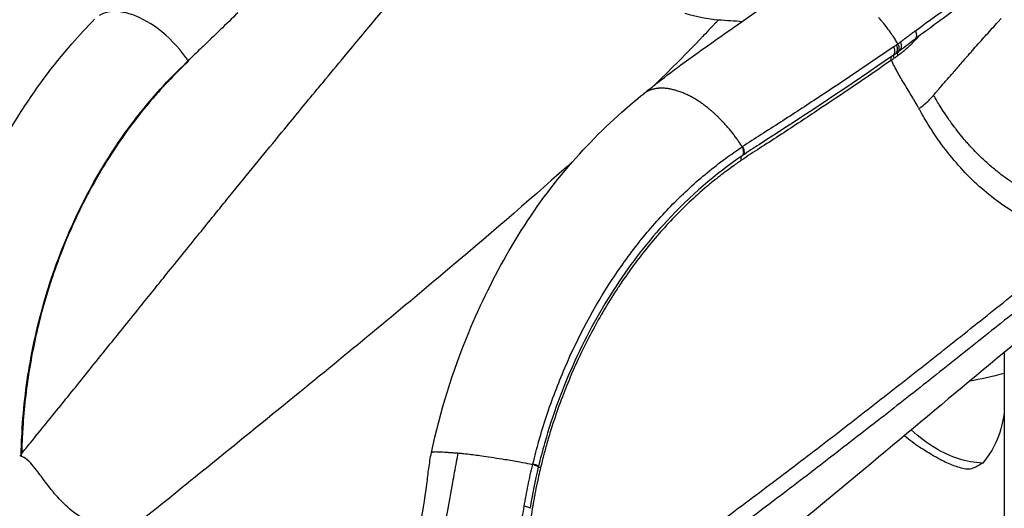
# Model space of a CAD drawing. Units: millimetres. Extents: x 0 to 31413, y 0 to 21000.
# Drawn here: x 18340 to 18849, y 3505 to 3758 of the extents above; entities that cross this region are included whole.
import ezdxf

# ---------------------------------------------------------------- set-up
doc = ezdxf.new("R2010")
doc.units = ezdxf.units.MM
doc.header["$LTSCALE"] = 15
doc.layers.add('P001', color=131, linetype='Continuous')

msp = doc.modelspace()

# ---------------------------------------------------------------- linework, layer by layer
at = {"layer": 'P001', "extrusion": (-1, -2.22045e-16, 0)}
for p, q in [((18427.13, 3736.32), (18427.25, 3736.11)), ((18804.71, 3711.65), (18804.55, 3711.93)), ((18848.7, 3661.33), (18848.7, 3661.33)), ((18543.44, 3613.45), (18543.44, 3613.43)), ((18848.7, 3585.68), (18848.7, 3042.42)), ((18482.94, 3563.57), (18482.94, 3563.57)), ((18340.34, 3532.24), (18340.1, 3532.33))]:
    msp.add_line(p, q, dxfattribs=at)
at = {"layer": 'P001'}
for centre, major_axis, ratio, start_param, end_param in [((18799.73, 3751.54), (-2.97, 4.02), 0.593934, 3.20333, 4.314348), ((18790, 3744.23), (-2.85, 4.11), 0.570437, 3.205003, 4.336527), ((18791.94, 3745.62), (-2.97, 4.02), 0.593936, 3.204369, 4.321569), ((18788.65, 3743.3), (-2.84, 4.11), 0.569984, 3.141604, 3.141738), ((18788.65, 3743.3), (-2.84, 4.11), 0.569984, 3.204691, 4.338037), ((18790, 3744.23), (-2.85, 4.11), 0.570437, 3.141592, 3.142141), ((18791.94, 3745.62), (-2.97, 4.02), 0.593936, 3.141594, 3.142302)]:
    msp.add_ellipse(centre, major_axis=major_axis, ratio=ratio, start_param=start_param, end_param=end_param, dxfattribs=at)
at = {"layer": 'P001', "extrusion": (7.39557e-32, -2.22045e-16, -1)}
msp.add_ellipse((16972.3, 3825.07), major_axis=(-2082.02, -904.15), ratio=0.454936, start_param=3.962372, end_param=3.96393, dxfattribs=at)
at = {"layer": 'P001', "extrusion": (-6.16298e-32, -2.22045e-16, -1)}
msp.add_ellipse((18793.93, 3737.34), major_axis=(-1.71, 2.47), ratio=0.574209, start_param=-1.051371, end_param=-0.291199, dxfattribs=at)
at = {"layer": 'P001', "extrusion": (7.70372e-32, -2.22045e-16, -1)}
msp.add_ellipse((18405.58, 3566.97), major_axis=(-113.64, 11.86), ratio=0.428499, start_param=-1.009927, end_param=-1.005062, dxfattribs=at)
at = {"layer": 'P001'}
for points, knots in [([(18386.92, 3590.02), (18389.38, 3593.09), (18391.87, 3596.18), (18394.3, 3599.19), (18397.29, 3602.9), (18400.3, 3606.64), (18403.32, 3610.39), (18405.52, 3613.12), (18407.7, 3615.83), (18409.89, 3618.54), (18411.87, 3621), (18413.87, 3623.47), (18415.84, 3625.91), (18418.62, 3629.35), (18421.39, 3632.79), (18424.19, 3636.25), (18427.15, 3639.92), (18430.07, 3643.53), (18433.04, 3647.2), (18435.53, 3650.29), (18438.04, 3653.4), (18440.5, 3656.44), (18442.47, 3658.87), (18444.4, 3661.25), (18446.39, 3663.7), (18448.47, 3666.27), (18450.55, 3668.82), (18452.61, 3671.35), (18460.7, 3681.29), (18468.81, 3691.22), (18476.9, 3701.07), (18479.53, 3704.28), (18482.19, 3707.51), (18484.8, 3710.67), (18487.25, 3713.64), (18489.68, 3716.59), (18492.18, 3719.61), (18494.16, 3722.01), (18496.15, 3724.41), (18498.1, 3726.76), (18501.76, 3731.19), (18505.43, 3735.6), (18509.11, 3740.02), (18514.65, 3746.68), (18520.17, 3753.28), (18525.69, 3759.88), (18528.39, 3763.1), (18531.07, 3766.3), (18533.74, 3769.49), (18537.36, 3773.8), (18541.01, 3778.14), (18544.62, 3782.42), (18547.68, 3786.05), (18550.73, 3789.68), (18553.82, 3793.34), (18556.98, 3797.09), (18560.09, 3800.78), (18563.19, 3804.45), (18567.81, 3809.92), (18572.44, 3815.41), (18577.08, 3820.9), (18579.77, 3824.08), (18582.43, 3827.24), (18585.1, 3830.39)], [-0.8140748, -0.8140748, -0.8140748, -0.8140748, -0.784571, -0.784571, -0.784571, -0.7482399, -0.7482399, -0.7482399, -0.7218453, -0.7218453, -0.7218453, -0.697948, -0.697948, -0.697948, -0.6642884, -0.6642884, -0.6642884, -0.6284872, -0.6284872, -0.6284872, -0.5983191, -0.5983191, -0.5983191, -0.5742068, -0.5742068, -0.5742068, -0.5490182, -0.5490182, -0.5490182, -0.4499829, -0.4499829, -0.4499829, -0.4177211, -0.4177211, -0.4177211, -0.3873737, -0.3873737, -0.3873737, -0.3632185, -0.3632185, -0.3632185, -0.3177753, -0.3177753, -0.3177753, -0.2492897, -0.2492897, -0.2492897, -0.215893, -0.215893, -0.215893, -0.1706593, -0.1706593, -0.1706593, -0.1321935, -0.1321935, -0.1321935, -0.0928254, -0.0928254, -0.0928254, -0.0341093, -0.0341093, -0.0341093, 0, 0, 0, 0]), ([(18802.96, 3751.88), (18816.72, 3761.94), (18831.37, 3772.69), (18846.91, 3784.13), (18852.49, 3788.24), (18858.24, 3792.47), (18864.15, 3796.83), (18872.67, 3803.12), (18881.53, 3809.67), (18890.74, 3816.48)], [0, 0, 0, 0, 0.5, 0.5, 0.5, 0.704764, 0.704764, 0.704764, 1, 1, 1, 1]), ([(18890.35, 3812.38), (18868.86, 3796.45), (18847.35, 3780.52), (18818.1, 3758.9), (18810.4, 3753.21), (18802.7, 3747.52)], [0, 0, 0, 0, 10.000007, 10.000007, 13.571818, 13.571818, 13.571818, 13.571818]), ([(18662.49, 3719.32), (18663.5, 3720.14), (18664.44, 3720.88), (18666.89, 3722.8), (18668.37, 3723.96), (18674.27, 3728.58), (18678.8, 3732.07), (18696.2, 3744.77), (18708.54, 3753.2), (18724.87, 3764.71), (18728.8, 3767.45), (18734.02, 3771.18), (18735.4, 3772.17), (18738.13, 3774.18), (18739.45, 3775.19), (18740.95, 3776.3)], [0, 0, 0, 0, 0.413022, 0.413022, 1.077806, 1.077806, 3.072039, 3.072039, 8.593007, 8.593007, 10.300583, 10.300583, 10.929522, 10.929522, 11.5585, 11.5585, 11.5585, 11.5585]), ([(18425.94, 3738.06), (18421.98, 3743.64), (18416.96, 3748.81), (18411.59, 3752.82), (18406.69, 3756.49), (18401.5, 3759.2), (18396.66, 3760.6), (18394.56, 3761.22), (18392.54, 3761.59), (18390.57, 3761.71), (18388.8, 3761.82), (18387.1, 3761.7), (18385.61, 3761.4), (18383.92, 3761.05), (18382.42, 3760.46), (18381.11, 3759.65)], [0.0190543, 0.0190543, 0.0190543, 0.0190543, 0.2120016, 0.2120016, 0.2120016, 0.3882206, 0.3882206, 0.3882206, 0.4647561, 0.4647561, 0.4647561, 0.5339356, 0.5339356, 0.5339356, 0.6124082, 0.6124082, 0.6124082, 0.6124082]), ([(18452.78, 3761.13), (18449.76, 3758.18), (18446.72, 3755.23), (18443.67, 3752.27), (18440.74, 3749.44), (18437.8, 3746.59), (18434.82, 3743.73), (18432.81, 3741.8), (18430.8, 3739.87), (18428.81, 3737.94)], [-4.119884, -4.119884, -4.119884, -4.119884, -2.640257, -2.640257, -2.640257, -1.22123, -1.22123, -1.22123, -0.264067, -0.264067, -0.264067, -0.264067]), ([(18286.6, 3520.61), (18286.37, 3554.36), (18291.21, 3588.69), (18304.99, 3636.29), (18310.56, 3651.53), (18323.66, 3680.81), (18331.24, 3694.93), (18347.98, 3721.35), (18357.16, 3733.76), (18370.95, 3749.53), (18374.95, 3753.8), (18378.82, 3757.8)], [0, 0, 0, 0, 10.134075, 10.134075, 15.076407, 15.076407, 20.075353, 20.075353, 25.051257, 25.051257, 26.981217, 26.981217, 26.981217, 26.981217]), ([(18790.51, 3750.21), (18789.08, 3752.31), (18787.51, 3754.38), (18785.87, 3756.35), (18785.75, 3756.5), (18785.61, 3756.66), (18785.5, 3756.78)], [-0.9067017, -0.9067017, -0.9067017, -0.9067017, -0.793364, -0.793364, -0.793364, -0.7849999, -0.7849999, -0.7849999, -0.7849999]), ([(18834.61, 3744.22), (18834.62, 3744.24), (18834.64, 3744.26), (18834.66, 3744.28), (18836.56, 3746.42), (18838.47, 3748.55), (18840.38, 3750.68), (18842.33, 3752.84), (18844.29, 3754.99), (18846.25, 3757.14)], [-0.2518797, -0.2518797, -0.2518797, -0.2518797, -0.25, -0.25, -0.25, -0.1357421, -0.1357421, -0.1357421, -0.019127, -0.019127, -0.019127, -0.019127]), ([(18697.55, 3753.74), (18697.48, 3753.66), (18697.4, 3753.58), (18697.36, 3753.53), (18697.26, 3753.43), (18697.17, 3753.33), (18697.07, 3753.22)], [0.49085379, 0.49085379, 0.49085379, 0.49085379, 0.50468822, 0.50468822, 0.50468822, 0.53528652, 0.53528652, 0.53528652, 0.53528652]), ([(18791.49, 3739.18), (18768.94, 3723.61), (18745.8, 3708.16), (18719.36, 3691.25), (18716.46, 3689.37), (18713.59, 3687.42)], [0, 0, 0, 0, 10.002241, 10.002241, 11.237305, 11.237305, 11.237305, 11.237305]), ([(18791.76, 3743.58), (18778.98, 3734.8), (18766.03, 3726.11), (18752.92, 3717.46), (18746.36, 3713.14), (18739.77, 3708.83), (18733.14, 3704.56), (18729.82, 3702.42), (18726.48, 3700.3), (18723.14, 3698.18), (18719.95, 3696.16), (18716.77, 3694.12), (18713.6, 3692)], [0, 0, 0, 0, 0.5030008, 0.5030008, 0.5030008, 0.7545011, 0.7545011, 0.7545011, 0.8802513, 0.8802513, 0.8802513, 0.9999995, 0.9999995, 0.9999995, 0.9999995]), ([(18794.37, 3742.7), (18794.38, 3742.25), (18794.32, 3741.73), (18794.1, 3741.28), (18793.91, 3740.9), (18793.69, 3740.7), (18793.51, 3740.57)], [-0.5, -0.5, -0.5, -0.5, -0.25, -0.25, -0.25, -0.1426749, -0.1426749, -0.1426749, -0.1426749]), ([(18340.85, 3532.04), (18340.9, 3535.29), (18341.02, 3538.54), (18341.17, 3541.78), (18341.79, 3555.03), (18343.28, 3568.18), (18345.6, 3581.16), (18348.06, 3594.95), (18351.46, 3608.5), (18355.74, 3621.62), (18360.09, 3634.92), (18365.29, 3647.82), (18371.32, 3660.11), (18378.59, 3674.9), (18387.02, 3688.83), (18396.4, 3701.61), (18401.56, 3708.66), (18407.01, 3715.35), (18412.71, 3721.66), (18417.07, 3726.48), (18421.6, 3731.01), (18426.19, 3735.44), (18426.5, 3735.74), (18426.81, 3736.04), (18427.14, 3736.33)], [0, 0, 0, 0, 0.040456, 0.040456, 0.040456, 0.2059329, 0.2059329, 0.2059329, 0.3818518, 0.3818518, 0.3818518, 0.5602644, 0.5602644, 0.5602644, 0.7751753, 0.7751753, 0.7751753, 0.893511, 0.893511, 0.893511, 0.9839894, 0.9839894, 0.9839894, 0.9900863, 0.9900863, 0.9900863, 0.9900863]), ([(18427.26, 3736.09), (18427.26, 3736.09), (18427.26, 3736.09), (18424.11, 3733.07), (18420.99, 3730.01), (18417.17, 3726.06), (18416.41, 3725.27), (18415.27, 3724.06), (18414.9, 3723.65), (18414.15, 3722.84), (18413.77, 3722.43), (18411.91, 3720.38), (18410.43, 3718.72), (18403.14, 3710.25), (18397.58, 3703.06), (18389.74, 3691.73), (18387.2, 3687.86), (18382.31, 3679.96), (18379.95, 3675.92), (18373.14, 3663.57), (18368.97, 3655.03), (18364.27, 3644.03), (18363.36, 3641.81), (18361.59, 3637.34), (18360.73, 3635.09), (18359.05, 3630.57), (18358.24, 3628.29), (18356.67, 3623.71), (18355.91, 3621.41), (18353.71, 3614.47), (18352.34, 3609.79), (18349.86, 3600.34), (18348.73, 3595.57), (18345.68, 3581.15), (18344.1, 3571.39), (18342.44, 3556.67), (18342, 3551.75), (18341.54, 3544.34), (18341.41, 3541.87), (18341.26, 3538.15), (18341.22, 3536.91), (18341.17, 3535.05), (18341.15, 3534.43), (18341.13, 3533.69), (18341.13, 3533.58), (18341.13, 3533.47)], [-0.9999987, -0.9999987, -0.9999987, -0.9999987, -0.9999948, -0.9999948, -0.9374952, -0.9374952, -0.9218702, -0.9218702, -0.9140578, -0.9140578, -0.9062453, -0.9062453, -0.8749955, -0.8749955, -0.7499961, -0.7499961, -0.6874964, -0.6874964, -0.6249968, -0.6249968, -0.4999974, -0.4999974, -0.4687476, -0.4687476, -0.4374977, -0.4374977, -0.4062479, -0.4062479, -0.3749981, -0.3749981, -0.3124984, -0.3124984, -0.2499987, -0.2499987, -0.1249994, -0.1249994, -0.0624997, -0.0624997, -0.0312498, -0.0312498, -0.0156249, -0.0156249, -0.0078125, -0.0078125, -0.0063678, -0.0063678, -0.0063678, -0.0063678]), ([(18427.14, 3736.33), (18426.91, 3736.66), (18426.75, 3736.9), (18426.56, 3737.18), (18426.34, 3737.5), (18426.15, 3737.77), (18425.94, 3738.06)], [0, 0, 0, 0, 0.00895482, 0.00895482, 0.00895482, 0.01905425, 0.01905425, 0.01905425, 0.01905425]), ([(18790.54, 3736.66), (18777.86, 3727.87), (18765.01, 3719.16), (18752, 3710.5), (18745.5, 3706.17), (18738.96, 3701.84), (18732.37, 3697.55), (18729.08, 3695.41), (18725.78, 3693.28), (18722.46, 3691.16), (18719.3, 3689.13), (18716.14, 3687.08), (18713.01, 3684.95)], [-1, -1, -1, -1, -0.497001, -0.497001, -0.497001, -0.245501, -0.245501, -0.245501, -0.119751, -0.119751, -0.119751, 0, 0, 0, 0]), ([(18795.52, 3727.1), (18794.88, 3728.19), (18794.3, 3729.22), (18793.77, 3730.19), (18792.53, 3732.46), (18791.45, 3734.61), (18790.54, 3736.66)], [0.625, 0.625, 0.625, 0.625, 0.75, 0.75, 0.75, 1, 1, 1, 1]), ([(18802.79, 3715.03), (18802.27, 3715.93), (18801.66, 3716.94), (18800.99, 3718.06), (18800.61, 3718.68), (18800, 3719.68), (18799.16, 3721.06), (18798.36, 3722.35), (18797.75, 3723.36), (18797.33, 3724.06)], [0.125, 0.125, 0.125, 0.125, 0.25, 0.25, 0.25, 0.375, 0.375, 0.375, 0.5, 0.5, 0.5, 0.5]), ([(18552.83, 3533.91), (18557.4, 3555.19), (18563.87, 3576.16), (18578.19, 3610.65), (18585.26, 3624.88), (18601.09, 3652.2), (18610.08, 3665.38), (18629.73, 3689.15), (18640.17, 3700), (18654.87, 3713.09), (18658.69, 3716.27), (18662.49, 3719.33)], [0, 0, 0, 0, 6.560446, 6.560446, 11.467718, 11.467718, 16.506363, 16.506363, 21.423385, 21.423385, 23.094458, 23.094458, 23.094458, 23.094458]), ([(18666.55, 3721.43), (18666.43, 3721.39), (18666.32, 3721.36), (18666.2, 3721.32), (18666.09, 3721.28), (18665.98, 3721.24), (18665.86, 3721.2)], [0.79377027, 0.79377027, 0.79377027, 0.79377027, 0.81291862, 0.81291862, 0.81291862, 0.83206698, 0.83206698, 0.83206698, 0.83206698]), ([(18670.49, 3722.13), (18670.29, 3722.12), (18670.1, 3722.1), (18669.92, 3722.09), (18669.73, 3722.07), (18669.56, 3722.05), (18669.4, 3722.03), (18669.23, 3722.01), (18669.08, 3721.99), (18668.92, 3721.97)], [0.62143505, 0.62143505, 0.62143505, 0.62143505, 0.64058341, 0.64058341, 0.64058341, 0.65973177, 0.65973177, 0.65973177, 0.67888013, 0.67888013, 0.67888013, 0.67888013]), ([(18670.81, 3722.15), (18670.76, 3722.14), (18670.7, 3722.14), (18670.65, 3722.14), (18670.6, 3722.14), (18670.55, 3722.13), (18670.49, 3722.13)], [0.611860876, 0.611860876, 0.611860876, 0.611860876, 0.616647965, 0.616647965, 0.616647965, 0.621435055, 0.621435055, 0.621435055, 0.621435055]), ([(18675.81, 3721.79), (18675.21, 3721.89), (18674.64, 3721.97), (18674.1, 3722.03), (18673.82, 3722.06), (18673.56, 3722.09), (18673.3, 3722.1)], [0.48739656, 0.48739656, 0.48739656, 0.48739656, 0.52569327, 0.52569327, 0.52569327, 0.54484163, 0.54484163, 0.54484163, 0.54484163]), ([(18681.81, 3720.11), (18681.09, 3720.38), (18680.38, 3720.63), (18679.69, 3720.84), (18679, 3721.06), (18678.33, 3721.24), (18677.68, 3721.4)], [0.37250642, 0.37250642, 0.37250642, 0.37250642, 0.41080313, 0.41080313, 0.41080313, 0.44909984, 0.44909984, 0.44909984, 0.44909984]), ([(18686.14, 3718.18), (18685.43, 3718.55), (18684.71, 3718.89), (18683.98, 3719.22), (18683.25, 3719.54), (18682.53, 3719.84), (18681.81, 3720.11)], [0.29591299, 0.29591299, 0.29591299, 0.29591299, 0.3342097, 0.3342097, 0.3342097, 0.37250642, 0.37250642, 0.37250642, 0.37250642]), ([(18692.97, 3714.01), (18692.69, 3714.21), (18692.39, 3714.42), (18692.1, 3714.63), (18691.5, 3715.04), (18690.88, 3715.45), (18690.23, 3715.85)], [0.16187449, 0.16187449, 0.16187449, 0.16187449, 0.18102285, 0.18102285, 0.18102285, 0.21931956, 0.21931956, 0.21931956, 0.21931956]), ([(18804.72, 3711.63), (18806.04, 3712.61), (18807.31, 3713.59), (18808.44, 3714.58), (18809, 3715.07), (18809.53, 3715.56), (18810.03, 3716.05)], [0, 0, 0, 0, 0.4255565, 0.4255565, 0.4255565, 0.6383357, 0.6383357, 0.6383357, 0.6383357]), ([(18698.21, 3709.83), (18697.78, 3710.21), (18697.33, 3710.6), (18696.87, 3710.99), (18696.4, 3711.38), (18695.91, 3711.78), (18695.41, 3712.18)], [0.02783599, 0.02783599, 0.02783599, 0.02783599, 0.06613271, 0.06613271, 0.06613271, 0.10442942, 0.10442942, 0.10442942, 0.10442942]), ([(18701.57, 3706.64), (18701.25, 3706.97), (18700.91, 3707.3), (18700.55, 3707.65), (18700.2, 3707.99), (18699.83, 3708.34), (18699.44, 3708.7)], [0.8802981, 0.8802981, 0.8802981, 0.8802981, 0.9329571, 0.9329571, 0.9329571, 0.9856162, 0.9856162, 0.9856162, 0.9856162]), ([(18819.2, 3707.43), (18818.74, 3708.1), (18818.29, 3708.78), (18817.84, 3709.46), (18817.09, 3710.6), (18816.34, 3711.76), (18815.61, 3712.94)], [-0.12337425, -0.12337425, -0.12337425, -0.12337425, -0.1, -0.1, -0.1, -0.06074324, -0.06074324, -0.06074324, -0.06074324]), ([(18880.35, 3646.81), (18879.61, 3646.96), (18878.66, 3647.21), (18877.49, 3647.55), (18876.62, 3647.81), (18875.68, 3648.1), (18874.66, 3648.43), (18873.69, 3648.75), (18872.75, 3649.07), (18871.84, 3649.4), (18870.87, 3649.75), (18869.92, 3650.11), (18868.97, 3650.49), (18868.05, 3650.85), (18867.14, 3651.23), (18866.24, 3651.62), (18864.39, 3652.42), (18862.55, 3653.28), (18860.71, 3654.21), (18857.06, 3656.07), (18853.47, 3658.16), (18849.94, 3660.5), (18846.42, 3662.83), (18842.97, 3665.4), (18839.61, 3668.19), (18836.26, 3670.98), (18833, 3674), (18829.83, 3677.24), (18826.67, 3680.47), (18823.62, 3683.9), (18820.69, 3687.55), (18817.76, 3691.18), (18814.96, 3695.02), (18812.29, 3699.05), (18810.95, 3701.06), (18809.65, 3703.11), (18808.39, 3705.21)], [0.03125, 0.03125, 0.03125, 0.03125, 0.0625, 0.0625, 0.0625, 0.09375, 0.09375, 0.09375, 0.125, 0.125, 0.125, 0.1567641, 0.1567641, 0.1567641, 0.1875, 0.1875, 0.1875, 0.25, 0.25, 0.25, 0.375, 0.375, 0.375, 0.5, 0.5, 0.5, 0.625, 0.625, 0.625, 0.75, 0.75, 0.75, 0.875, 0.875, 0.875, 0.9375, 0.9375, 0.9375, 0.9375]), ([(18973.13, 3702.35), (18965.51, 3696.17), (18957.82, 3689.95), (18950.1, 3683.7), (18941.36, 3676.64), (18932.57, 3669.53), (18923.75, 3662.42), (18914.93, 3655.31), (18906.09, 3648.18), (18897.26, 3641.06), (18888.42, 3633.94), (18879.58, 3626.82), (18870.69, 3619.68), (18861.8, 3612.54), (18852.86, 3605.38), (18843.93, 3598.24), (18835, 3591.1), (18826.08, 3584), (18817.09, 3576.87), (18808.1, 3569.74), (18799.03, 3562.59), (18789.94, 3555.46), (18780.86, 3548.34), (18771.74, 3541.24), (18762.53, 3534.13), (18753.33, 3527.01), (18744.02, 3519.88), (18734.66, 3512.79), (18725.29, 3505.69), (18715.88, 3498.62), (18706.34, 3491.55), (18696.79, 3484.47), (18687.13, 3477.39), (18677.38, 3470.33), (18667.63, 3463.28), (18657.8, 3456.26), (18647.84, 3449.24), (18637.89, 3442.22), (18627.8, 3435.21), (18617.62, 3428.21), (18607.44, 3421.22), (18597.17, 3414.26), (18586.84, 3407.31), (18576.5, 3400.37), (18566.1, 3393.45), (18555.67, 3386.54)], [-0.9969956, -0.9969956, -0.9969956, -0.9969956, -0.9378019, -0.9378019, -0.9378019, -0.8708161, -0.8708161, -0.8708161, -0.8038302, -0.8038302, -0.8038302, -0.7368444, -0.7368444, -0.7368444, -0.6698585, -0.6698585, -0.6698585, -0.6028727, -0.6028727, -0.6028727, -0.5358868, -0.5358868, -0.5358868, -0.468901, -0.468901, -0.468901, -0.4019151, -0.4019151, -0.4019151, -0.3349293, -0.3349293, -0.3349293, -0.2679434, -0.2679434, -0.2679434, -0.2009576, -0.2009576, -0.2009576, -0.1339717, -0.1339717, -0.1339717, -0.0669859, -0.0669859, -0.0669859, 0, 0, 0, 0]), ([(18832.21, 3691.11), (18831.78, 3691.58), (18831.39, 3692), (18831.05, 3692.37), (18830.08, 3693.44), (18829.52, 3694.09), (18829.35, 3694.28)], [-0.32857143, -0.32857143, -0.32857143, -0.32857143, -0.31749498, -0.31749498, -0.31749498, -0.28571429, -0.28571429, -0.28571429, -0.28571429]), ([(18605.29, 3528.15), (18606.25, 3532.1), (18607.26, 3536.03), (18608.36, 3539.92), (18609.58, 3544.23), (18610.88, 3548.49), (18612.28, 3552.72), (18615.08, 3561.18), (18618.27, 3569.51), (18621.75, 3577.61), (18628.71, 3593.81), (18636.86, 3609.1), (18646.27, 3623.4), (18650.98, 3630.55), (18655.98, 3637.42), (18661.21, 3643.91), (18666.44, 3650.41), (18671.91, 3656.55), (18677.61, 3662.33), (18683.3, 3668.12), (18689.23, 3673.55), (18695.38, 3678.59), (18698.46, 3681.11), (18701.58, 3683.53), (18704.73, 3685.84), (18707.59, 3687.93), (18710.48, 3689.92), (18713.39, 3691.86)], [-0.9999936, -0.9999936, -0.9999936, -0.9999936, -0.9427518, -0.9427518, -0.9427518, -0.8795024, -0.8795024, -0.8795024, -0.7530034, -0.7530034, -0.7530034, -0.5000055, -0.5000055, -0.5000055, -0.3735066, -0.3735066, -0.3735066, -0.2470076, -0.2470076, -0.2470076, -0.1205087, -0.1205087, -0.1205087, -0.0572592, -0.0572592, -0.0572592, 0, 0, 0, 0]), ([(18626.34, 3684.8), (18606.19, 3666.7), (18585.14, 3648.57), (18563.6, 3630.35), (18537.92, 3608.65), (18511.5, 3586.91), (18484.88, 3565.16), (18469.87, 3552.9), (18454.77, 3540.67), (18439.7, 3528.42), (18427.83, 3518.78), (18415.94, 3509.2), (18404.06, 3499.69), (18400.6, 3496.93), (18397.15, 3494.16), (18393.7, 3491.41)], [0.1881946, 0.1881946, 0.1881946, 0.1881946, 0.3546204, 0.3546204, 0.3546204, 0.5529446, 0.5529446, 0.5529446, 0.6647209, 0.6647209, 0.6647209, 0.7526917, 0.7526917, 0.7526917, 0.7782825, 0.7782825, 0.7782825, 0.7782825]), ([(18713.4, 3687.29), (18699.59, 3677.86), (18686.42, 3666.55), (18664.97, 3643.31), (18656.16, 3632.02), (18640.28, 3607.84), (18633.14, 3594.86), (18620.74, 3567.66), (18615.41, 3553.34), (18610.12, 3534.69), (18609.1, 3530.74), (18608.13, 3526.76)], [0, 0, 0, 0, 5.926332, 5.926332, 10.577621, 10.577621, 15.218027, 15.218027, 19.88255, 19.88255, 21.122613, 21.122613, 21.122613, 21.122613]), ([(18713.01, 3684.95), (18712.77, 3685.59), (18712.7, 3686.31), (18712.88, 3686.77), (18712.93, 3686.88), (18712.98, 3686.97), (18713.04, 3687.05)], [-1, -1, -1, -1, -0.3552009, -0.3552009, -0.3552009, -0.2091339, -0.2091339, -0.2091339, -0.2091339]), ([(18844.29, 3679.8), (18842.69, 3681.1), (18841.17, 3682.4), (18839.74, 3683.7), (18838.16, 3685.12), (18836.68, 3686.53), (18835.31, 3687.9), (18835.26, 3687.96), (18835.2, 3688.01), (18835.15, 3688.06)], [-0.4992047, -0.4992047, -0.4992047, -0.4992047, -0.4395363, -0.4395363, -0.4395363, -0.3740175, -0.3740175, -0.3740175, -0.3714286, -0.3714286, -0.3714286, -0.3714286]), ([(18708.16, 3681.55), (18707.48, 3681.06), (18706.07, 3680.04), (18703.96, 3678.45), (18703.17, 3677.84), (18702.13, 3677.05), (18700.88, 3676.06)], [0.03606452, 0.03606452, 0.03606452, 0.03606452, 0.0625, 0.0625, 0.0625, 0.08585464, 0.08585464, 0.08585464, 0.08585464]), ([(18853.76, 3672.91), (18851.87, 3674.13), (18850.28, 3675.24), (18848.96, 3676.2), (18846.42, 3678.05), (18844.91, 3679.29), (18844.35, 3679.74)], [-0.6245944, -0.6245944, -0.6245944, -0.6245944, -0.5821007, -0.5821007, -0.5821007, -0.5, -0.5, -0.5, -0.5]), ([(18960.37, 3676.57), (18940.26, 3660.11), (18919.8, 3643.76), (18860.4, 3595.64), (18822.37, 3563.68), (18741.54, 3496.09), (18697.86, 3460.36), (18622.28, 3406.21), (18593.61, 3387.07), (18560.03, 3365.6), (18555.83, 3362.93), (18551.63, 3360.27)], [0, 0, 0, 0, 10.000151, 10.000151, 29.368845, 29.368845, 50.654178, 50.654178, 62.620684, 62.620684, 64.323024, 64.323024, 64.323024, 64.323024]), ([(18700.88, 3676.06), (18700.46, 3675.73), (18700.01, 3675.37), (18699.53, 3674.99), (18697.6, 3673.45), (18696.15, 3672.23), (18695.17, 3671.39)], [0.08585464, 0.08585464, 0.08585464, 0.08585464, 0.09375, 0.09375, 0.09375, 0.125, 0.125, 0.125, 0.125]), ([(18695.17, 3671.39), (18688.56, 3665.8), (18683.01, 3660.43), (18678.42, 3655.68), (18672.91, 3649.97), (18667.72, 3644.02), (18662.86, 3637.91), (18658.95, 3633), (18654.45, 3626.99), (18649.63, 3619.72)], [0.125, 0.125, 0.125, 0.125, 0.25, 0.25, 0.25, 0.375, 0.375, 0.375, 0.4926285, 0.4926285, 0.4926285, 0.4926285]), ([(18553.77, 3394.84), (18564.13, 3401.72), (18574.47, 3408.63), (18584.76, 3415.56), (18595.05, 3422.5), (18605.3, 3429.48), (18615.46, 3436.47), (18625.62, 3443.47), (18635.69, 3450.49), (18645.65, 3457.52), (18655.62, 3464.55), (18665.48, 3471.6), (18675.26, 3478.67), (18685.04, 3485.74), (18694.74, 3492.84), (18704.35, 3499.96), (18713.96, 3507.07), (18723.49, 3514.2), (18732.92, 3521.34), (18742.36, 3528.48), (18751.72, 3535.62), (18761.01, 3542.78), (18770.3, 3549.93), (18779.53, 3557.1), (18788.71, 3564.28), (18797.89, 3571.46), (18807.02, 3578.64), (18816.11, 3585.84), (18825.2, 3593.03), (18834.24, 3600.23), (18843.25, 3607.42), (18852.26, 3614.61), (18861.22, 3621.8), (18870.16, 3628.99), (18879.09, 3636.17), (18888, 3643.34), (18896.87, 3650.49)], [-1, -1, -1, -1, -0.916869, -0.916869, -0.916869, -0.8337379, -0.8337379, -0.8337379, -0.7506069, -0.7506069, -0.7506069, -0.6674758, -0.6674758, -0.6674758, -0.5843448, -0.5843448, -0.5843448, -0.5012138, -0.5012138, -0.5012138, -0.4180827, -0.4180827, -0.4180827, -0.3349517, -0.3349517, -0.3349517, -0.2518206, -0.2518206, -0.2518206, -0.1686896, -0.1686896, -0.1686896, -0.0855586, -0.0855586, -0.0855586, -0.0024275, -0.0024275, -0.0024275, -0.0024275]), ([(18648.71, 3618.34), (18646.15, 3614.43), (18644, 3610.93), (18642.21, 3607.92), (18640, 3604.18), (18637.98, 3600.57), (18636.14, 3597.13), (18632.57, 3590.45), (18628.88, 3582.92), (18625.26, 3574.5), (18623.39, 3570.14), (18621.81, 3566.2), (18620.49, 3562.73), (18618.83, 3558.39), (18617.42, 3554.37), (18616.2, 3550.7)], [0.5, 0.5, 0.5, 0.5, 0.5625, 0.5625, 0.5625, 0.625, 0.625, 0.625, 0.75, 0.75, 0.75, 0.8125, 0.8125, 0.8125, 0.875, 0.875, 0.875, 0.875]), ([(18341.13, 3533.47), (18342.62, 3535.27), (18344.15, 3537.13), (18345.63, 3538.94), (18348.36, 3542.28), (18351.05, 3545.61), (18353.79, 3548.99), (18356.67, 3552.54), (18359.56, 3556.1), (18362.41, 3559.62), (18364.56, 3562.28), (18366.67, 3564.89), (18368.85, 3567.59), (18371.69, 3571.11), (18374.47, 3574.55), (18377.26, 3578.02), (18380.48, 3582.01), (18383.69, 3586.01), (18386.92, 3590.02)], [-0.9955864, -0.9955864, -0.9955864, -0.9955864, -0.9780087, -0.9780087, -0.9780087, -0.9457573, -0.9457573, -0.9457573, -0.9117568, -0.9117568, -0.9117568, -0.8861127, -0.8861127, -0.8861127, -0.8526637, -0.8526637, -0.8526637, -0.8140748, -0.8140748, -0.8140748, -0.8140748]), ([(18848.7, 3553.7), (18848.66, 3553.5), (18846.17, 3539.4), (18841.87, 3533.9), (18837.64, 3528.48)], [30.42932, 30.42932, 30.42932, 30.42932, 30.491501, 34.8066, 34.8066, 34.8066, 34.8066]), ([(18614.71, 3546.11), (18613.84, 3543.33), (18613.08, 3540.75), (18612.42, 3538.43), (18611.85, 3536.42), (18611.28, 3534.34), (18610.73, 3532.21), (18610.32, 3530.66), (18609.79, 3528.55), (18609.16, 3525.94)], [0.8964882, 0.8964882, 0.8964882, 0.8964882, 0.9375, 0.9375, 0.9375, 0.96875, 0.96875, 0.96875, 1, 1, 1, 1]), ([(18828.98, 3525.36), (18826.75, 3525.77), (18824.6, 3526.39), (18820.24, 3528.04), (18818.03, 3529.06), (18814.27, 3531.07), (18812.8, 3531.9), (18809.3, 3533.97), (18807.23, 3535.25), (18802.47, 3538.36), (18799.79, 3540.27), (18797.29, 3542.51), (18797.23, 3542.56), (18797.17, 3542.62)], [0, 0, 0, 0, 0.891292, 0.891292, 1.774604, 1.774604, 2.298966, 2.298966, 3.019625, 3.019625, 4.005183, 4.005183, 4.029589, 4.029589, 4.029589, 4.029589]), ([(18516.62, 3427.22), (18520.19, 3429.44), (18523.75, 3431.69), (18527.16, 3434.22), (18530.56, 3436.76), (18533.79, 3439.6), (18536.73, 3442.79), (18539.68, 3445.97), (18542.35, 3449.49), (18544.68, 3453.29), (18549.22, 3460.67), (18552.58, 3469), (18555.18, 3477.56), (18557.7, 3485.88), (18559.57, 3494.49), (18561.17, 3503.14), (18562.11, 3508.22), (18562.99, 3513.31), (18563.88, 3518.41), (18564.49, 3521.95), (18565.13, 3525.48), (18565.8, 3529), (18566.1, 3530.56), (18566.39, 3532.12), (18566.7, 3533.66)], [-0.999996, -0.999996, -0.999996, -0.999996, -0.8892288, -0.8892288, -0.8892288, -0.7786084, -0.7786084, -0.7786084, -0.6681797, -0.6681797, -0.6681797, -0.4535338, -0.4535338, -0.4535338, -0.2449337, -0.2449337, -0.2449337, -0.1224678, -0.1224678, -0.1224678, -0.0375055, -0.0375055, -0.0375055, -0.0000019, -0.0000019, -0.0000019, -0.0000019]), ([(18531.99, 3464.44), (18531.99, 3464.44), (18532.16, 3464.59), (18532.8, 3465.29), (18533.31, 3465.86), (18534.52, 3467.36), (18535.22, 3468.29), (18536.85, 3470.64), (18537.79, 3472.15), (18539.96, 3476.06), (18541.17, 3478.58), (18543.9, 3485.28), (18545.25, 3489.63), (18548.28, 3501.73), (18549.45, 3509.7), (18550.8, 3520.34), (18551.12, 3523.04), (18551.85, 3528.45), (18552.24, 3531.2), (18552.83, 3533.91)], [2.179863, 2.179863, 2.179863, 2.179863, 2.639381, 2.639381, 3.138138, 3.138138, 3.637884, 3.637884, 4.267527, 4.267527, 5.16322, 5.16322, 6.560548, 6.560548, 8.989282, 8.989282, 9.8185, 9.8185, 10.650064, 10.650064, 10.650064, 10.650064]), ([(18556.31, 3534.33), (18556.6, 3534.32), (18556.89, 3534.31), (18557.17, 3534.29), (18557.32, 3534.28), (18557.46, 3534.27), (18557.6, 3534.26), (18557.73, 3534.25), (18557.87, 3534.25), (18558, 3534.24), (18558.14, 3534.23), (18558.27, 3534.22), (18558.4, 3534.21)], [0.8592416, 0.8592416, 0.8592416, 0.8592416, 0.9123629, 0.9123629, 0.9123629, 0.9389236, 0.9389236, 0.9389236, 0.9654842, 0.9654842, 0.9654842, 0.9920449, 0.9920449, 0.9920449, 0.9920449]), ([(18558.5, 3534.21), (18559.26, 3534.16), (18559.81, 3534.12), (18560.29, 3534.09), (18560.95, 3534.04), (18561.52, 3534.01), (18562.12, 3533.97), (18562.82, 3533.92), (18563.58, 3533.87), (18564.29, 3533.82), (18564.68, 3533.8), (18565.05, 3533.77), (18565.62, 3533.73)], [0, 0, 0, 0, 0.1891393, 0.1891393, 0.1891393, 0.4474919, 0.4474919, 0.4474919, 0.7516795, 0.7516795, 0.7516795, 0.9148326, 0.9148326, 0.9148326, 0.9148326]), ([(18566.7, 3533.66), (18567.32, 3533.61), (18567.95, 3533.57), (18568.7, 3533.49), (18569.81, 3533.38), (18571.09, 3533.23), (18572.48, 3533.06)], [0, 0, 0, 0, 0.087669, 0.087669, 0.087669, 0.2194436, 0.2194436, 0.2194436, 0.2194436]), ([(18572.48, 3533.06), (18574.67, 3532.79), (18577.14, 3532.46), (18579.84, 3532.08), (18583.15, 3531.61), (18586.88, 3531.05), (18590.8, 3530.4), (18593.34, 3529.98), (18595.94, 3529.53), (18598.46, 3529.06), (18600.33, 3528.71), (18602.14, 3528.35), (18603.82, 3528), (18604.28, 3527.9), (18604.72, 3527.81), (18605.16, 3527.71)], [0.2194436, 0.2194436, 0.2194436, 0.2194436, 0.4265669, 0.4265669, 0.4265669, 0.6803513, 0.6803513, 0.6803513, 0.8447974, 0.8447974, 0.8447974, 0.9668616, 0.9668616, 0.9668616, 1, 1, 1, 1]), ([(18391.31, 3492.03), (18389.8, 3492.39), (18388.04, 3492.84), (18386.09, 3493.49), (18382.82, 3494.57), (18379.05, 3496.19), (18375.38, 3498.26), (18371.68, 3500.34), (18368.1, 3502.83), (18364.72, 3505.84), (18362.45, 3507.85), (18360.28, 3510.12), (18358.15, 3512.65), (18356.56, 3514.55), (18354.99, 3516.58), (18353.49, 3518.57), (18351.86, 3520.72), (18350.31, 3522.8), (18348.93, 3524.56), (18347.73, 3526.11), (18346.7, 3527.39), (18345.8, 3528.37)], [-0.944778, -0.944778, -0.944778, -0.944778, -0.8497832, -0.8497832, -0.8497832, -0.6910054, -0.6910054, -0.6910054, -0.5310738, -0.5310738, -0.5310738, -0.4237814, -0.4237814, -0.4237814, -0.3433416, -0.3433416, -0.3433416, -0.2556841, -0.2556841, -0.2556841, -0.1786644, -0.1786644, -0.1786644, -0.1786644]), ([(18600.76, 3506.13), (18601.36, 3509.76), (18602.01, 3513.38), (18602.74, 3516.98), (18603.48, 3520.58), (18604.3, 3524.16), (18605.16, 3527.71)], [-1, -1, -1, -1, -0.499848, -0.499848, -0.499848, 0, 0, 0, 0]), ([(18609.16, 3525.94), (18608.86, 3524.69), (18608.53, 3523.28), (18608.18, 3521.72), (18607.81, 3520.07), (18607.56, 3518.91), (18607.43, 3518.27), (18607.03, 3516.37), (18606.65, 3514.47), (18606.29, 3512.56)], [-1, -1, -1, -1, -0.85, -0.85, -0.85, -0.7, -0.7, -0.7, -0.4873623, -0.4873623, -0.4873623, -0.4873623]), ([(18606.29, 3512.56), (18606.14, 3511.77), (18606, 3510.99), (18605.85, 3510.2), (18605.59, 3508.73), (18604.96, 3505.05), (18604, 3499.18)], [-0.4873623, -0.4873623, -0.4873623, -0.4873623, -0.4, -0.4, -0.4, 0, 0, 0, 0])]:
    msp.add_open_spline(points, degree=3, knots=knots, dxfattribs=at)
for points in [[(18683.69, 3760.98), (18689.75, 3759.07), (18695.62, 3757.91), (18701.16, 3757.53)], [(18698.56, 3754.81), (18698.35, 3754.58), (18698.11, 3754.33), (18697.85, 3754.05)], [(18699.51, 3755.8), (18699.29, 3755.57), (18698.97, 3755.24), (18698.56, 3754.81)], [(18699.78, 3756.09), (18699.73, 3756.03), (18699.63, 3755.92), (18699.51, 3755.8)], [(18699.88, 3756.19), (18699.83, 3756.14), (18699.8, 3756.11), (18699.78, 3756.09)], [(18700.21, 3756.53), (18700.1, 3756.42), (18699.99, 3756.3), (18699.88, 3756.19)], [(18701.16, 3757.53), (18700.85, 3757.2), (18700.52, 3756.86), (18700.21, 3756.53)], [(18701.16, 3757.53), (18705.26, 3757.25), (18709.36, 3756.97), (18713.45, 3756.68)], [(18785.29, 3757.04), (18784.95, 3757.44), (18784.45, 3758.01), (18783.79, 3758.75)], [(18785.5, 3756.78), (18785.43, 3756.87), (18785.37, 3756.94), (18785.29, 3757.04)], [(18806.92, 3754.78), (18806.92, 3754.78), (18806.92, 3754.78), (18806.92, 3754.78)], [(18808.43, 3755.88), (18808.43, 3755.88), (18808.43, 3755.88), (18808.43, 3755.88)], [(18846.25, 3757.14), (18846.58, 3757.49), (18846.9, 3757.84), (18847.22, 3758.19)], [(18693.44, 3749.37), (18693.16, 3749.07), (18692.87, 3748.76), (18692.58, 3748.46)], [(18697.07, 3753.22), (18695.85, 3751.93), (18694.65, 3750.65), (18693.44, 3749.37)], [(18697.85, 3754.05), (18697.75, 3753.95), (18697.66, 3753.85), (18697.55, 3753.74)], [(18791.34, 3748.98), (18791.07, 3749.39), (18790.79, 3749.8), (18790.51, 3750.21)], [(18801, 3750.42), (18800.57, 3750.09), (18799.92, 3749.59), (18799.06, 3748.93)], [(18802.96, 3751.88), (18802.38, 3751.45), (18801.73, 3750.97), (18801, 3750.42)], [(18801.17, 3750.55), (18801.17, 3750.55), (18801.17, 3750.55), (18801.17, 3750.55)], [(18690.43, 3746.2), (18683.18, 3738.67), (18675.68, 3731.15), (18667.97, 3723.64)], [(18792.66, 3746.9), (18792.24, 3747.59), (18791.8, 3748.28), (18791.34, 3748.98)], [(18791.76, 3743.58), (18792.21, 3743.89), (18792.66, 3744.2), (18793.11, 3744.51)], [(18793.78, 3745), (18793.42, 3745.63), (18793.05, 3746.27), (18792.66, 3746.9)], [(18793.79, 3744.98), (18793.56, 3744.82), (18793.34, 3744.67), (18793.11, 3744.51)], [(18795.16, 3745.99), (18794.7, 3745.65), (18794.24, 3745.32), (18793.78, 3745)], [(18793.79, 3744.98), (18793.79, 3744.99), (18793.78, 3744.99), (18793.78, 3745)], [(18793.79, 3744.98), (18794.22, 3744.02), (18794.35, 3743.2), (18794.37, 3742.7)], [(18802.7, 3747.52), (18800.14, 3745.63), (18797.58, 3743.57), (18794.94, 3741.62)], [(18797.12, 3747.45), (18796.39, 3746.9), (18795.74, 3746.41), (18795.16, 3745.99)], [(18799.06, 3748.93), (18798.19, 3748.27), (18797.55, 3747.77), (18797.12, 3747.45)], [(18801.16, 3745.3), (18800.75, 3744.89), (18800.27, 3744.43), (18799.71, 3743.89)], [(18801.21, 3745.35), (18801.19, 3745.33), (18801.17, 3745.31), (18801.16, 3745.3)], [(18803.19, 3747.4), (18802.56, 3746.73), (18801.91, 3746.04), (18801.21, 3745.35)], [(18803.77, 3748.02), (18803.57, 3747.81), (18803.38, 3747.6), (18803.19, 3747.4)], [(18804.55, 3748.89), (18804.28, 3748.59), (18804.02, 3748.3), (18803.77, 3748.02)], [(18828.92, 3737.78), (18830.61, 3739.7), (18832.5, 3741.85), (18834.61, 3744.22)], [(18792.85, 3740.12), (18792.4, 3739.81), (18791.95, 3739.5), (18791.5, 3739.19)], [(18793.5, 3740.57), (18793.29, 3740.43), (18793.08, 3740.28), (18792.87, 3740.13)], [(18794.91, 3741.59), (18794.45, 3741.26), (18793.99, 3740.92), (18793.52, 3740.59)], [(18793.86, 3739.01), (18793.69, 3739.52), (18793.6, 3740.16), (18793.79, 3740.66)], [(18793.79, 3740.66), (18793.82, 3740.73), (18793.85, 3740.79), (18793.88, 3740.84)], [(18794.6, 3739.57), (18794.34, 3739.37), (18794.09, 3739.18), (18793.86, 3739.01)], [(18796.46, 3741.03), (18795.78, 3740.47), (18795.15, 3739.98), (18794.6, 3739.57)], [(18796.62, 3741.16), (18796.56, 3741.12), (18796.51, 3741.07), (18796.46, 3741.03)], [(18798.16, 3742.47), (18797.73, 3742.09), (18797.22, 3741.66), (18796.62, 3741.16)], [(18798.95, 3743.19), (18798.72, 3742.98), (18798.46, 3742.74), (18798.16, 3742.47)], [(18799.04, 3743.26), (18799.01, 3743.24), (18798.98, 3743.21), (18798.95, 3743.19)], [(18799.71, 3743.89), (18799.5, 3743.69), (18799.28, 3743.48), (18799.04, 3743.26)], [(18428.81, 3737.94), (18428.26, 3737.41), (18427.71, 3736.88), (18427.14, 3736.33)], [(18790.54, 3736.66), (18790.33, 3737.3), (18790.3, 3738.01), (18790.53, 3738.47)], [(18790.53, 3738.47), (18790.55, 3738.5), (18790.56, 3738.53), (18790.58, 3738.55)], [(18791.89, 3737.6), (18791.45, 3737.29), (18791, 3736.97), (18790.54, 3736.66)], [(18793.86, 3739.01), (18793.15, 3738.48), (18792.48, 3738.01), (18791.89, 3737.6)], [(18824.79, 3733.03), (18826.48, 3734.98), (18827.72, 3736.4), (18828.49, 3737.28)], [(18828.49, 3737.28), (18828.63, 3737.45), (18828.78, 3737.61), (18828.92, 3737.78)], [(18817.75, 3724.92), (18818.53, 3725.81), (18820.06, 3727.57), (18822.32, 3730.18)], [(18822.32, 3730.18), (18822.64, 3730.54), (18822.97, 3730.93), (18823.33, 3731.35)], [(18823.33, 3731.35), (18823.79, 3731.87), (18824.27, 3732.43), (18824.79, 3733.03)], [(18797.33, 3724.06), (18796.65, 3725.18), (18796.05, 3726.19), (18795.52, 3727.1)], [(18814.96, 3721.7), (18815.57, 3722.41), (18816.33, 3723.29), (18817.25, 3724.35)], [(18817.25, 3724.35), (18817.35, 3724.46), (18817.52, 3724.65), (18817.75, 3724.92)], [(18662.49, 3719.33), (18662.52, 3719.35), (18662.56, 3719.38), (18662.59, 3719.41)], [(18662.59, 3719.41), (18662.72, 3719.51), (18662.85, 3719.61), (18662.98, 3719.7)], [(18662.98, 3719.7), (18663.02, 3719.73), (18663.06, 3719.75), (18663.1, 3719.78)], [(18663.18, 3719.84), (18663.15, 3719.82), (18663.13, 3719.8), (18663.1, 3719.78)], [(18663.34, 3719.94), (18663.29, 3719.91), (18663.23, 3719.87), (18663.18, 3719.84)], [(18663.95, 3720.31), (18663.75, 3720.2), (18663.54, 3720.07), (18663.34, 3719.94)], [(18664.58, 3720.64), (18664.37, 3720.54), (18664.16, 3720.43), (18663.95, 3720.31)], [(18665.21, 3720.94), (18665, 3720.84), (18664.78, 3720.75), (18664.58, 3720.64)], [(18665.16, 3720.91), (18665.16, 3720.91), (18665.16, 3720.91), (18665.16, 3720.91)], [(18665.53, 3721.07), (18665.43, 3721.03), (18665.32, 3720.98), (18665.21, 3720.94)], [(18665.86, 3721.2), (18665.75, 3721.16), (18665.64, 3721.11), (18665.53, 3721.07)], [(18667.27, 3721.64), (18667.02, 3721.57), (18666.78, 3721.5), (18666.55, 3721.43)], [(18668.06, 3721.82), (18667.78, 3721.76), (18667.52, 3721.7), (18667.27, 3721.64)], [(18668.92, 3721.97), (18668.62, 3721.92), (18668.33, 3721.87), (18668.06, 3721.82)], [(18671.14, 3722.16), (18671.03, 3722.16), (18670.92, 3722.15), (18670.81, 3722.15)], [(18672.54, 3722.15), (18672.05, 3722.17), (18671.58, 3722.17), (18671.14, 3722.16)], [(18673.3, 3722.1), (18673.04, 3722.12), (18672.79, 3722.14), (18672.54, 3722.15)], [(18676.72, 3721.61), (18676.41, 3721.68), (18676.11, 3721.74), (18675.81, 3721.79)], [(18677.68, 3721.4), (18677.35, 3721.48), (18677.04, 3721.55), (18676.72, 3721.61)], [(18812.3, 3718.53), (18812.71, 3719.02), (18813.14, 3719.55), (18813.6, 3720.1)], [(18813.6, 3720.1), (18813.96, 3720.53), (18814.33, 3720.97), (18814.73, 3721.43)], [(18814.73, 3721.43), (18814.8, 3721.52), (18814.88, 3721.61), (18814.96, 3721.7)], [(18688.24, 3717.05), (18687.56, 3717.44), (18686.86, 3717.82), (18686.14, 3718.18)], [(18690.23, 3715.85), (18689.59, 3716.26), (18688.92, 3716.66), (18688.24, 3717.05)], [(18693.82, 3713.39), (18693.54, 3713.6), (18693.26, 3713.8), (18692.97, 3714.01)], [(18801.3, 3717.54), (18801.3, 3717.54), (18801.3, 3717.54), (18801.3, 3717.54)], [(18804.55, 3711.94), (18804.01, 3712.91), (18803.43, 3713.94), (18802.79, 3715.03)], [(18810.03, 3716.05), (18810.53, 3716.54), (18811, 3717.03), (18811.43, 3717.51)], [(18811.43, 3717.51), (18811.65, 3717.76), (18811.86, 3718), (18812.06, 3718.24)], [(18812.06, 3718.24), (18812.14, 3718.34), (18812.22, 3718.43), (18812.3, 3718.53)], [(18815.61, 3712.94), (18814.48, 3714.76), (18813.37, 3716.63), (18812.3, 3718.53)], [(18695.41, 3712.18), (18694.9, 3712.58), (18694.37, 3712.99), (18693.82, 3713.39)], [(18698.84, 3709.26), (18698.63, 3709.45), (18698.42, 3709.64), (18698.21, 3709.83)], [(18698.99, 3709.12), (18698.94, 3709.17), (18698.89, 3709.21), (18698.84, 3709.26)], [(18699.11, 3709.01), (18699.07, 3709.04), (18699.03, 3709.08), (18698.99, 3709.12)], [(18699.14, 3708.98), (18699.13, 3708.99), (18699.12, 3709), (18699.11, 3709.01)], [(18699.44, 3708.7), (18699.34, 3708.8), (18699.24, 3708.89), (18699.14, 3708.98)], [(18805.61, 3710), (18805.47, 3710.26), (18805.17, 3710.81), (18804.72, 3711.63)], [(18806.53, 3708.39), (18806.19, 3708.97), (18805.89, 3709.5), (18805.61, 3710)], [(18702.52, 3705.68), (18702.21, 3706), (18701.9, 3706.32), (18701.57, 3706.64)], [(18704.25, 3703.84), (18703.7, 3704.44), (18703.13, 3705.05), (18702.52, 3705.68)], [(18705.83, 3702.07), (18705.32, 3702.66), (18704.8, 3703.24), (18704.25, 3703.84)], [(18808.39, 3705.21), (18807.77, 3706.24), (18807.15, 3707.3), (18806.53, 3708.39)], [(18820.79, 3705.15), (18820.25, 3705.91), (18819.72, 3706.67), (18819.2, 3707.43)], [(18822.98, 3702.15), (18821.56, 3704.05), (18820.84, 3705.08), (18820.79, 3705.15)], [(18706.57, 3701.2), (18706.32, 3701.49), (18706.08, 3701.78), (18705.83, 3702.07)], [(18707.28, 3700.34), (18707.05, 3700.63), (18706.81, 3700.92), (18706.57, 3701.2)], [(18707.98, 3699.49), (18707.75, 3699.77), (18707.52, 3700.06), (18707.28, 3700.34)], [(18708.65, 3698.63), (18708.43, 3698.91), (18708.21, 3699.2), (18707.98, 3699.49)], [(18709.95, 3696.91), (18709.53, 3697.49), (18709.1, 3698.06), (18708.65, 3698.63)], [(18823.85, 3701.01), (18823.53, 3701.42), (18823.24, 3701.8), (18822.98, 3702.15)], [(18826.93, 3697.14), (18825.88, 3698.41), (18824.86, 3699.69), (18823.85, 3701.01)], [(18710.58, 3696.05), (18710.37, 3696.34), (18710.16, 3696.63), (18709.95, 3696.91)], [(18711.19, 3695.18), (18710.99, 3695.47), (18710.78, 3695.76), (18710.58, 3696.05)], [(18711.8, 3694.3), (18711.6, 3694.6), (18711.4, 3694.89), (18711.19, 3695.18)], [(18712.39, 3693.41), (18712.19, 3693.71), (18712, 3694.01), (18711.8, 3694.3)], [(18712.98, 3692.51), (18712.78, 3692.82), (18712.59, 3693.12), (18712.39, 3693.41)], [(18829.35, 3694.28), (18828.53, 3695.22), (18827.72, 3696.17), (18826.93, 3697.14)], [(18713.39, 3691.86), (18713.25, 3692.08), (18713.12, 3692.3), (18712.98, 3692.51)], [(18713.39, 3691.86), (18713.46, 3691.9), (18713.53, 3691.95), (18713.6, 3692)], [(18713.66, 3691.27), (18713.58, 3691.45), (18713.49, 3691.65), (18713.39, 3691.86)], [(18713.39, 3687.29), (18713.79, 3687.57), (18714.08, 3688.08), (18714.13, 3688.78)], [(18714.35, 3689.17), (18714.34, 3688.35), (18714.04, 3687.73), (18713.59, 3687.43)], [(18713.6, 3692), (18714.06, 3691.09), (18714.36, 3690.04), (18714.35, 3689.17)], [(18714.13, 3689.47), (18714.1, 3689.79), (18714.01, 3690.41), (18713.66, 3691.27)], [(18714.13, 3688.78), (18714.15, 3689), (18714.15, 3689.23), (18714.13, 3689.47)], [(18835.15, 3688.06), (18834.23, 3688.98), (18833.26, 3689.99), (18832.21, 3691.11)], [(18713.01, 3684.95), (18711.87, 3684.17), (18710.34, 3683.12), (18708.46, 3681.77)], [(18713.59, 3687.43), (18713.55, 3687.39), (18713.5, 3687.36), (18713.45, 3687.33)], [(18708.46, 3681.77), (18708.38, 3681.71), (18708.28, 3681.64), (18708.16, 3681.55)], [(18828.9, 3678.19), (18828.9, 3678.19), (18828.9, 3678.19), (18828.9, 3678.19)], [(18844.35, 3679.74), (18844.33, 3679.76), (18844.31, 3679.78), (18844.29, 3679.8)], [(18830.63, 3676.42), (18830.63, 3676.42), (18830.63, 3676.42), (18830.63, 3676.42)], [(18848.01, 3676.9), (18848.01, 3676.9), (18848.01, 3676.9), (18848.01, 3676.9)], [(18587.83, 3651.01), (18587.83, 3651.01), (18587.83, 3651.01), (18587.83, 3651.01)], [(18576.06, 3640.93), (18576.06, 3640.94), (18576.06, 3640.94), (18576.06, 3640.94)], [(18649.63, 3619.72), (18649.32, 3619.27), (18649.02, 3618.8), (18648.71, 3618.34)], [(18834.89, 3600.76), (18834.89, 3600.76), (18834.89, 3600.76), (18834.89, 3600.76)], [(18848.7, 3574.76), (18842.6, 3573.1), (18836.63, 3571.78), (18830.79, 3570.78)], [(18784.96, 3561.35), (18784.96, 3561.35), (18784.96, 3561.35), (18784.96, 3561.35)], [(18785.27, 3561.59), (18785.27, 3561.59), (18785.27, 3561.59), (18785.27, 3561.59)], [(18616.2, 3550.7), (18615.66, 3549.1), (18615.17, 3547.57), (18614.71, 3546.11)], [(18813.19, 3536.16), (18808.97, 3538.69), (18804.82, 3541.84), (18800.73, 3545.6)], [(18837.64, 3528.48), (18829.27, 3528.85), (18821.12, 3531.41), (18813.19, 3536.16)], [(18340.85, 3532.04), (18340.85, 3532.04), (18340.85, 3532.04), (18340.85, 3532.04)], [(18340.85, 3532.04), (18340.93, 3532.04), (18341.01, 3532.03), (18341.09, 3532.03)], [(18340.86, 3532.04), (18340.86, 3532.04), (18340.85, 3532.04), (18340.85, 3532.04)], [(18342.15, 3531.42), (18341.71, 3531.67), (18341.29, 3531.87), (18340.86, 3532.04)], [(18341.09, 3532.03), (18341.1, 3532.5), (18341.11, 3532.98), (18341.13, 3533.47)], [(18342.33, 3531.31), (18342.27, 3531.35), (18342.21, 3531.39), (18342.15, 3531.42)], [(18345.8, 3528.37), (18344.41, 3529.87), (18343.32, 3530.72), (18342.33, 3531.31)], [(18552.83, 3533.93), (18552.85, 3533.99), (18552.9, 3534.05), (18552.98, 3534.1)], [(18552.83, 3533.91), (18552.83, 3533.92), (18552.83, 3533.92), (18552.83, 3533.93)], [(18552.98, 3534.1), (18553.06, 3534.15), (18553.18, 3534.19), (18553.33, 3534.23)], [(18553.33, 3534.23), (18553.4, 3534.25), (18553.49, 3534.27), (18553.58, 3534.28)], [(18553.58, 3534.28), (18553.67, 3534.3), (18553.77, 3534.31), (18553.88, 3534.32)], [(18553.88, 3534.32), (18553.99, 3534.33), (18554.1, 3534.34), (18554.22, 3534.35)], [(18554.22, 3534.35), (18554.34, 3534.35), (18554.47, 3534.36), (18554.6, 3534.36)], [(18554.6, 3534.36), (18554.86, 3534.37), (18555.15, 3534.37), (18555.43, 3534.36)], [(18555.43, 3534.36), (18555.72, 3534.36), (18556.01, 3534.35), (18556.31, 3534.33)], [(18558.4, 3534.21), (18558.43, 3534.21), (18558.46, 3534.21), (18558.49, 3534.21)], [(18558.49, 3534.21), (18558.5, 3534.21), (18558.5, 3534.2), (18558.5, 3534.21)], [(18565.62, 3533.73), (18565.92, 3533.72), (18566.27, 3533.69), (18566.7, 3533.66)], [(18608.02, 3526.33), (18606.35, 3519.34), (18604.96, 3512.24), (18603.77, 3505.11)], [(18605.29, 3528.15), (18605.25, 3528), (18605.22, 3527.86), (18605.16, 3527.71)], [(18607.47, 3526.84), (18606.89, 3527.15), (18605.98, 3527.47), (18605.16, 3527.71)], [(18605.29, 3528.15), (18606.26, 3527.85), (18607.08, 3527.54), (18607.58, 3527.27)], [(18608.02, 3526.33), (18608.06, 3526.46), (18607.83, 3526.65), (18607.47, 3526.84)], [(18607.58, 3527.27), (18607.97, 3527.07), (18608.15, 3526.89), (18608.13, 3526.77)], [(18608.13, 3526.76), (18608.09, 3526.62), (18608.06, 3526.47), (18608.02, 3526.33)], [(18609.16, 3525.94), (18608.66, 3526.12), (18608.21, 3526.33), (18608.06, 3526.48)], [(18608.13, 3526.77), (18608.13, 3526.77), (18608.13, 3526.76), (18608.13, 3526.76)], [(18609.12, 3525.95), (18609.12, 3525.95), (18609.12, 3525.95), (18609.12, 3525.95)], [(18831.82, 3525.56), (18830.87, 3525.3), (18829.92, 3525.19), (18828.98, 3525.36)], [(18837.64, 3528.48), (18835.76, 3527.33), (18833.79, 3526.11), (18831.82, 3525.56)], [(18603.74, 3521.65), (18603.75, 3521.65), (18603.75, 3521.66), (18603.75, 3521.66)], [(18599.89, 3500.8), (18600.17, 3502.57), (18600.46, 3504.35), (18600.76, 3506.13)], [(18603.17, 3505.48), (18602.64, 3505.68), (18601.78, 3505.91), (18600.76, 3506.13)], [(18603.77, 3505.1), (18603.78, 3505.2), (18603.58, 3505.33), (18603.17, 3505.48)]]:
    msp.add_open_spline(points, degree=3, dxfattribs=at)

doc.saveas('drawing.dxf')
